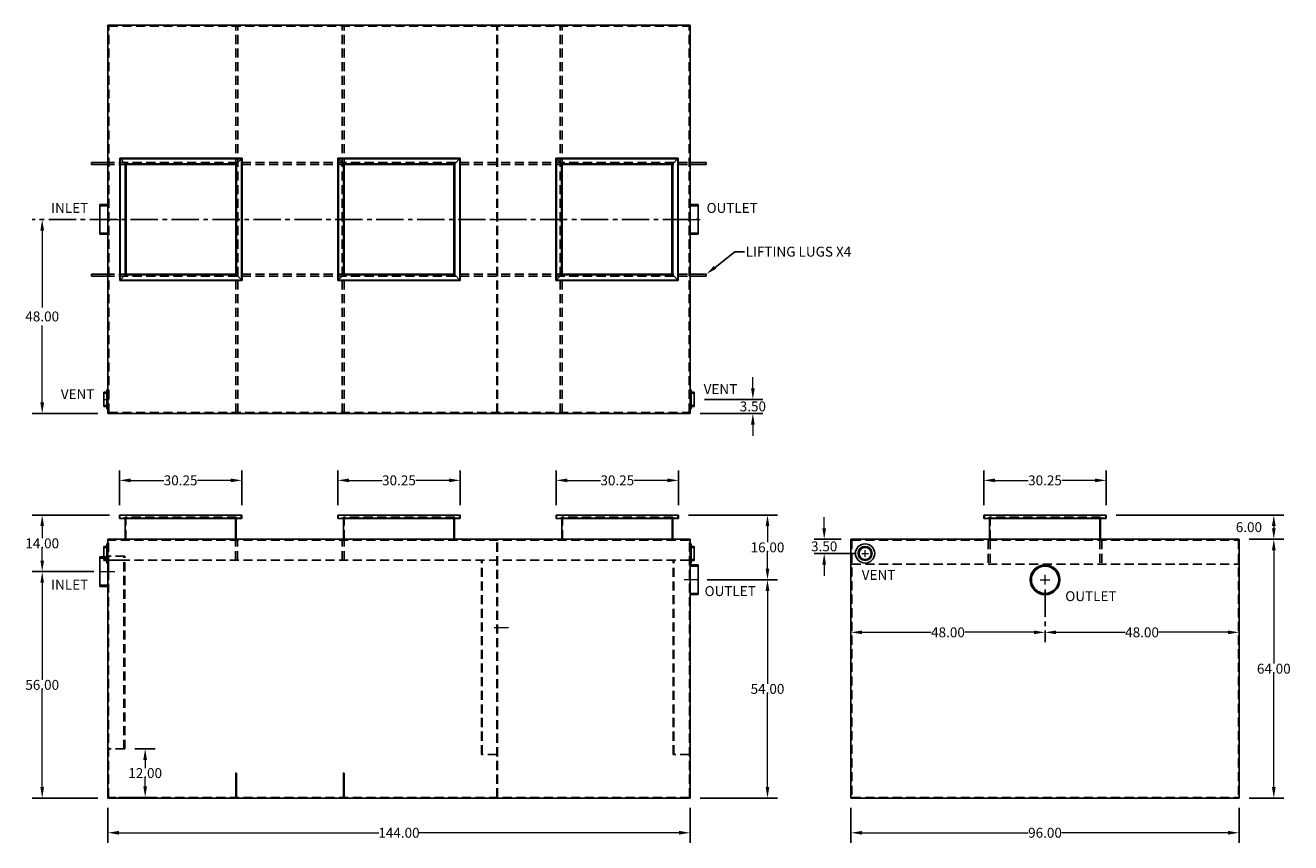
# Model space of a CAD drawing. Extents: x 1077 to 1390, y 397 to 599.
import ezdxf
from ezdxf import colors
from ezdxf.entities.mleader import LeaderData, LeaderLine
from ezdxf.math import Vec2, Vec3

# ---------------------------------------------------------------- set-up
doc = ezdxf.new("R2010")
doc.units = 0
doc.header["$LTSCALE"] = 9
doc.header["$MEASUREMENT"] = 0
for name, pattern in [('Amconstr', [9999, 9999, 0]), ('CENTER', [2, 1.25, -0.25, 0.25, -0.25]), ('CENTER2', [1.125, 0.75, -0.125, 0.125, -0.125]), ('HIDDEN', [0.375, 0.25, -0.125])]:
    doc.linetypes.add(name, pattern=pattern)
doc.layers.get('0').update_dxf_attribs({"linetype": 'CONTINUOUS'})
doc.layers.get('DEFPOINTS').update_dxf_attribs({"color": 211, "linetype": 'CONTINUOUS'})
for name, color, linetype, lineweight in [('A-DIM', 5, 'CONTINUOUS', 15), ('A-NOTE', 7, 'CENTER', 15), ('AM_5', 3, 'CONTINUOUS', 15), ('AM_7', 4, 'CENTER', 15), ('AM_CL', 1, 'Amconstr', 15)]:
    doc.layers.add(name, color=color, linetype=linetype, lineweight=lineweight)
doc.layers.add('HIDDEN', color=4, linetype='HIDDEN')
doc.styles.add('TEXT', font='arial.ttf')
doc.dimstyles.new('RKFD-SUB', dxfattribs={"dimtxt": 2.45, "dimasz": 2.75, "dimexe": 2.45, "dimexo": 2.45, "dimgap": 0, "dimtad": 0, "dimtih": 1, "dimtoh": 1, "dimzin": 0, "dimdsep": 46, "dimtxsty": 'TEXT', "dimcen": 0, "dimclrd": 5, "dimclre": 5, "dimclrt": 7, "dimadec": 0, "dimazin": 0, "dimtfac": 1, "dimtofl": 0, "dimtmove": 2, "dimatfit": 3, "dimfxl": 1, "dimtolj": 1, "dimtzin": 0, "dimlwd": -1, "dimarcsym": 0})

# ---------------------------------------------------------------- blocks, each defined once
blk = doc.blocks.new('*D8')
at = {"layer": 'AM_5', "color": 5, "linetype": 'CENTER2', "lineweight": -2, "transparency": 16777216}
blk.add_line((1328.75, 459.44), (1328.75, 446.43), dxfattribs=at)
at = {"layer": 'AM_5', "color": 5, "transparency": 16777216}
for p, q in [((1331.5, 448.88), (1348.57, 448.88)), ((1374, 448.88), (1356.93, 448.88))]:
    blk.add_line(p, q, dxfattribs=at)
at = {"layer": 'AM_5', "color": 5, "lineweight": -2, "transparency": 16777216}
blk.add_line((1376.75, 446.55), (1376.75, 446.43), dxfattribs=at)
at = {"layer": 'AM_5', "color": 5, "transparency": 16777216}
for points in [[(1331.5, 449.34), (1331.5, 448.42), (1328.75, 448.88)], [(1374, 449.34), (1374, 448.42), (1376.75, 448.88)]]:
    blk.add_solid(points, dxfattribs=at)
at = {"layer": 'DEFPOINTS', "color": 0, "transparency": 16777216}
for p in [(1328.75, 461.89), (1376.75, 449), (1376.75, 448.88)]:
    blk.add_point(p, dxfattribs=at)
at = {"layer": 'AM_5', "color": 7, "transparency": 16777216, "insert": (1352.75, 448.88), "char_height": 2.45, "attachment_point": 5, "style": 'TEXT'}
blk.add_mtext('\\A1;48.00', dxfattribs=at)
blk = doc.blocks.new('*D7')
at = {"layer": 'AM_5', "color": 5, "linetype": 'CENTER2', "lineweight": -2, "transparency": 16777216}
blk.add_line((1328.75, 459.44), (1328.75, 446.43), dxfattribs=at)
at = {"layer": 'AM_5', "color": 5, "transparency": 16777216}
for p, q in [((1283.5, 448.88), (1300.57, 448.88)), ((1326, 448.88), (1308.93, 448.88))]:
    blk.add_line(p, q, dxfattribs=at)
at = {"layer": 'AM_5', "color": 5, "lineweight": -2, "transparency": 16777216}
blk.add_line((1280.75, 446.55), (1280.75, 446.43), dxfattribs=at)
at = {"layer": 'AM_5', "color": 5, "transparency": 16777216}
for points in [[(1283.5, 449.34), (1283.5, 448.42), (1280.75, 448.88)], [(1326, 449.34), (1326, 448.42), (1328.75, 448.88)]]:
    blk.add_solid(points, dxfattribs=at)
at = {"layer": 'DEFPOINTS', "color": 0, "transparency": 16777216}
for p in [(1328.75, 461.89), (1280.75, 449), (1280.75, 448.88)]:
    blk.add_point(p, dxfattribs=at)
at = {"layer": 'AM_5', "color": 7, "transparency": 16777216, "insert": (1304.75, 448.88), "char_height": 2.45, "attachment_point": 5, "style": 'TEXT'}
blk.add_mtext('\\A1;48.00', dxfattribs=at)
blk = doc.blocks.new('FLNG3SD')
for p, q in [((0, 2.37), (0, -2.37)), ((0, 2.37), (0.25, 2.37)), ((0.25, 2.37), (0.25, -2.37)), ((0.25, 1.75), (1, 1.75)), ((1, 1.75), (1, -1.75)), ((0, -2.37), (0.25, -2.37)), ((0.25, -1.75), (1, -1.75))]:
    blk.add_line(p, q)
at = {"layer": 'HIDDEN'}
for p, q in [((0, 1.5), (1, 1.5)), ((0, -1.5), (1, -1.5))]:
    blk.add_line(p, q, dxfattribs=at)
blk = doc.blocks.new('*D9')
at = {"layer": 'AM_5', "color": 5, "linetype": 'CENTER2', "lineweight": -2, "transparency": 16777216}
blk.add_line((1240.99, 551), (1078.3, 551), dxfattribs=at)
at = {"layer": 'AM_5', "color": 5, "transparency": 16777216}
for p, q in [((1080.75, 548.25), (1080.75, 529.25)), ((1080.75, 505.75), (1080.75, 524.75))]:
    blk.add_line(p, q, dxfattribs=at)
at = {"layer": 'AM_5', "color": 5, "lineweight": -2, "transparency": 16777216}
blk.add_line((1094.53, 503), (1078.3, 503), dxfattribs=at)
at = {"layer": 'AM_5', "color": 5, "transparency": 16777216}
for points in [[(1080.29, 548.25), (1081.2, 548.25), (1080.75, 551)], [(1080.29, 505.75), (1081.2, 505.75), (1080.75, 503)]]:
    blk.add_solid(points, dxfattribs=at)
at = {"layer": 'DEFPOINTS', "color": 0, "transparency": 16777216}
for p in [(1243.44, 551), (1080.75, 503), (1096.98, 503)]:
    blk.add_point(p, dxfattribs=at)
at = {"layer": 'AM_5', "color": 7, "transparency": 16777216, "insert": (1080.75, 527), "char_height": 2.45, "attachment_point": 5, "style": 'TEXT'}
blk.add_mtext('\\A1;48.00', dxfattribs=at)
blk = doc.blocks.new('*D10')
at = {"layer": 'AM_5', "color": 5, "transparency": 16777216}
for p, q in [((1256.5, 509.25), (1256.5, 512)), ((1256.5, 500.25), (1256.5, 497.5))]:
    blk.add_line(p, q, dxfattribs=at)
at = {"layer": 'AM_5', "color": 5, "lineweight": -2, "transparency": 16777216}
for p, q in [((1244.54, 506.5), (1258.95, 506.5)), ((1243.43, 503), (1258.95, 503))]:
    blk.add_line(p, q, dxfattribs=at)
at = {"layer": 'AM_5', "color": 5, "transparency": 16777216}
for points in [[(1256.04, 509.25), (1256.96, 509.25), (1256.5, 506.5)], [(1256.04, 500.25), (1256.96, 500.25), (1256.5, 503)]]:
    blk.add_solid(points, dxfattribs=at)
at = {"layer": 'DEFPOINTS', "color": 0, "transparency": 16777216}
for p in [(1242.09, 506.5), (1240.98, 503), (1256.5, 503)]:
    blk.add_point(p, dxfattribs=at)
at = {"layer": 'AM_5', "color": 7, "transparency": 16777216, "insert": (1256.5, 504.75), "char_height": 2.45, "attachment_point": 5, "style": 'TEXT'}
blk.add_mtext('\\A1;3.50', dxfattribs=at)
blk = doc.blocks.new('*D11')
at = {"layer": 'AM_5', "color": 5, "lineweight": -2, "transparency": 16777216}
for p, q in [((1099.85, 480.34), (1099.85, 488.91)), ((1130.1, 480.34), (1130.1, 488.91))]:
    blk.add_line(p, q, dxfattribs=at)
at = {"layer": 'AM_5', "color": 5, "transparency": 16777216}
for p, q in [((1102.6, 486.46), (1110.84, 486.46)), ((1127.35, 486.46), (1119.12, 486.46))]:
    blk.add_line(p, q, dxfattribs=at)
for points in [[(1102.6, 486.92), (1102.6, 486.01), (1099.85, 486.46)], [(1127.35, 486.92), (1127.35, 486.01), (1130.1, 486.46)]]:
    blk.add_solid(points, dxfattribs=at)
at = {"layer": 'DEFPOINTS', "color": 0, "transparency": 16777216}
for p in [(1130.1, 486.46), (1099.85, 477.89), (1130.1, 477.89)]:
    blk.add_point(p, dxfattribs=at)
at = {"layer": 'AM_5', "color": 7, "transparency": 16777216, "insert": (1114.98, 486.46), "char_height": 2.45, "attachment_point": 5, "style": 'TEXT'}
blk.add_mtext('\\A1;30.25', dxfattribs=at)
blk = doc.blocks.new('*D12')
at = {"layer": 'AM_5', "color": 5, "lineweight": -2, "transparency": 16777216}
for p, q in [((1153.85, 480.34), (1153.85, 488.91)), ((1184.1, 480.34), (1184.1, 488.91))]:
    blk.add_line(p, q, dxfattribs=at)
at = {"layer": 'AM_5', "color": 5, "transparency": 16777216}
for p, q in [((1156.6, 486.46), (1164.84, 486.46)), ((1181.35, 486.46), (1173.12, 486.46))]:
    blk.add_line(p, q, dxfattribs=at)
for points in [[(1156.6, 486.92), (1156.6, 486.01), (1153.85, 486.46)], [(1181.35, 486.92), (1181.35, 486.01), (1184.1, 486.46)]]:
    blk.add_solid(points, dxfattribs=at)
at = {"layer": 'DEFPOINTS', "color": 0, "transparency": 16777216}
for p in [(1184.1, 486.46), (1153.85, 477.89), (1184.1, 477.89)]:
    blk.add_point(p, dxfattribs=at)
at = {"layer": 'AM_5', "color": 7, "transparency": 16777216, "insert": (1168.98, 486.46), "char_height": 2.45, "attachment_point": 5, "style": 'TEXT'}
blk.add_mtext('\\A1;30.25', dxfattribs=at)
blk = doc.blocks.new('*D13')
at = {"layer": 'AM_5', "color": 5, "lineweight": -2, "transparency": 16777216}
for p, q in [((1097.4, 477.89), (1078.3, 477.89)), ((1093.53, 463.89), (1078.3, 463.89))]:
    blk.add_line(p, q, dxfattribs=at)
at = {"layer": 'AM_5', "color": 5, "transparency": 16777216}
for p, q in [((1080.75, 475.14), (1080.75, 472.14)), ((1080.75, 466.64), (1080.75, 469.63))]:
    blk.add_line(p, q, dxfattribs=at)
for points in [[(1080.29, 475.14), (1081.2, 475.14), (1080.75, 477.89)], [(1080.29, 466.64), (1081.2, 466.64), (1080.75, 463.89)]]:
    blk.add_solid(points, dxfattribs=at)
at = {"layer": 'DEFPOINTS', "color": 0, "transparency": 16777216}
for p in [(1099.85, 477.89), (1080.75, 463.89), (1095.98, 463.89)]:
    blk.add_point(p, dxfattribs=at)
at = {"layer": 'AM_5', "color": 7, "transparency": 16777216, "insert": (1080.75, 470.89), "char_height": 2.45, "attachment_point": 5, "style": 'TEXT'}
blk.add_mtext('\\A1;14.00', dxfattribs=at)
blk = doc.blocks.new('*D14')
at = {"layer": 'AM_5', "color": 5, "lineweight": -2, "transparency": 16777216}
for p, q in [((1093.53, 463.89), (1078.3, 463.89)), ((1094.53, 407.89), (1078.3, 407.89))]:
    blk.add_line(p, q, dxfattribs=at)
at = {"layer": 'AM_5', "color": 5, "transparency": 16777216}
for p, q in [((1080.75, 461.14), (1080.75, 437.14)), ((1080.75, 410.64), (1080.75, 434.63))]:
    blk.add_line(p, q, dxfattribs=at)
for points in [[(1080.29, 461.14), (1081.2, 461.14), (1080.75, 463.89)], [(1080.29, 410.64), (1081.2, 410.64), (1080.75, 407.89)]]:
    blk.add_solid(points, dxfattribs=at)
at = {"layer": 'DEFPOINTS', "color": 0, "transparency": 16777216}
for p in [(1095.98, 463.89), (1080.75, 407.89), (1096.98, 407.89)]:
    blk.add_point(p, dxfattribs=at)
at = {"layer": 'AM_5', "color": 7, "transparency": 16777216, "insert": (1080.75, 435.89), "char_height": 2.45, "attachment_point": 5, "style": 'TEXT'}
blk.add_mtext('\\A1;56.00', dxfattribs=at)
blk = doc.blocks.new('*D15')
at = {"layer": 'AM_5', "color": 5, "lineweight": -2, "transparency": 16777216}
for p, q in [((1207.85, 480.34), (1207.85, 488.91)), ((1238.1, 480.34), (1238.1, 488.91))]:
    blk.add_line(p, q, dxfattribs=at)
at = {"layer": 'AM_5', "color": 5, "transparency": 16777216}
for p, q in [((1210.6, 486.46), (1218.83, 486.46)), ((1235.35, 486.46), (1227.12, 486.46))]:
    blk.add_line(p, q, dxfattribs=at)
for points in [[(1210.6, 486.92), (1210.6, 486.01), (1207.85, 486.46)], [(1235.35, 486.92), (1235.35, 486.01), (1238.1, 486.46)]]:
    blk.add_solid(points, dxfattribs=at)
at = {"layer": 'DEFPOINTS', "color": 0, "transparency": 16777216}
for p in [(1238.1, 486.46), (1207.85, 477.89), (1238.1, 477.89)]:
    blk.add_point(p, dxfattribs=at)
at = {"layer": 'AM_5', "color": 7, "transparency": 16777216, "insert": (1222.98, 486.46), "char_height": 2.45, "attachment_point": 5, "style": 'TEXT'}
blk.add_mtext('\\A1;30.25', dxfattribs=at)
blk = doc.blocks.new('*D16')
at = {"layer": 'AM_5', "color": 5, "lineweight": -2, "transparency": 16777216}
for p, q in [((1240.55, 477.89), (1262.57, 477.89)), ((1245.23, 461.89), (1262.57, 461.89))]:
    blk.add_line(p, q, dxfattribs=at)
at = {"layer": 'AM_5', "color": 5, "transparency": 16777216}
for p, q in [((1260.12, 475.14), (1260.12, 471.14)), ((1260.12, 464.64), (1260.12, 468.63))]:
    blk.add_line(p, q, dxfattribs=at)
for points in [[(1259.66, 475.14), (1260.58, 475.14), (1260.12, 477.89)], [(1259.66, 464.64), (1260.58, 464.64), (1260.12, 461.89)]]:
    blk.add_solid(points, dxfattribs=at)
at = {"layer": 'DEFPOINTS', "color": 0, "transparency": 16777216}
for p in [(1238.1, 477.89), (1242.78, 461.89), (1260.12, 461.89)]:
    blk.add_point(p, dxfattribs=at)
at = {"layer": 'AM_5', "color": 7, "transparency": 16777216, "insert": (1260.12, 469.89), "char_height": 2.45, "attachment_point": 5, "style": 'TEXT'}
blk.add_mtext('\\A1;16.00', dxfattribs=at)
blk = doc.blocks.new('*D17')
at = {"layer": 'AM_5', "color": 5, "lineweight": -2, "transparency": 16777216}
for p, q in [((1245.23, 461.89), (1262.57, 461.89)), ((1243.43, 407.89), (1262.57, 407.89))]:
    blk.add_line(p, q, dxfattribs=at)
at = {"layer": 'AM_5', "color": 5, "transparency": 16777216}
for p, q in [((1260.12, 459.14), (1260.12, 436.14)), ((1260.12, 410.64), (1260.12, 433.63))]:
    blk.add_line(p, q, dxfattribs=at)
for points in [[(1259.66, 459.14), (1260.58, 459.14), (1260.12, 461.89)], [(1259.66, 410.64), (1260.58, 410.64), (1260.12, 407.89)]]:
    blk.add_solid(points, dxfattribs=at)
at = {"layer": 'DEFPOINTS', "color": 0, "transparency": 16777216}
for p in [(1242.78, 461.89), (1240.98, 407.89), (1260.12, 407.89)]:
    blk.add_point(p, dxfattribs=at)
at = {"layer": 'AM_5', "color": 7, "transparency": 16777216, "insert": (1260.12, 434.89), "char_height": 2.45, "attachment_point": 5, "style": 'TEXT'}
blk.add_mtext('\\A1;54.00', dxfattribs=at)
blk = doc.blocks.new('FLNG3FRT')
for radius in [2.38, 1.75, 1.5]:
    blk.add_circle((0, 0), radius)
blk = doc.blocks.new('*D18')
at = {"layer": 'AM_5', "color": 5, "transparency": 16777216}
for p, q in [((1274.14, 474.64), (1274.14, 477.39)), ((1274.14, 465.64), (1274.14, 462.89))]:
    blk.add_line(p, q, dxfattribs=at)
at = {"layer": 'AM_5', "color": 5, "lineweight": -2, "transparency": 16777216}
for p, q in [((1278.3, 471.89), (1271.69, 471.89)), ((1281.8, 468.39), (1271.69, 468.39))]:
    blk.add_line(p, q, dxfattribs=at)
at = {"layer": 'AM_5', "color": 5, "transparency": 16777216}
for points in [[(1273.68, 474.64), (1274.6, 474.64), (1274.14, 471.89)], [(1273.68, 465.64), (1274.6, 465.64), (1274.14, 468.39)]]:
    blk.add_solid(points, dxfattribs=at)
at = {"layer": 'DEFPOINTS', "color": 0, "transparency": 16777216}
for p in [(1280.75, 471.89), (1274.14, 468.39), (1284.25, 468.39)]:
    blk.add_point(p, dxfattribs=at)
at = {"layer": 'AM_5', "color": 7, "transparency": 16777216, "insert": (1274.14, 470.14), "char_height": 2.45, "attachment_point": 5, "style": 'TEXT'}
blk.add_mtext('\\A1;3.50', dxfattribs=at)
blk = doc.blocks.new('*D19')
at = {"layer": 'AM_5', "color": 5, "lineweight": -2, "transparency": 16777216}
for p, q in [((1346.33, 477.89), (1387.78, 477.89)), ((1379.2, 471.89), (1387.78, 471.89))]:
    blk.add_line(p, q, dxfattribs=at)
at = {"layer": 'AM_5', "color": 5, "transparency": 16777216}
blk.add_line((1385.33, 475.14), (1385.33, 474.64), dxfattribs=at)
for points in [[(1384.87, 475.14), (1385.79, 475.14), (1385.33, 477.89)], [(1384.87, 474.64), (1385.79, 474.64), (1385.33, 471.89)]]:
    blk.add_solid(points, dxfattribs=at)
at = {"layer": 'DEFPOINTS', "color": 0, "transparency": 16777216}
for p in [(1343.88, 477.89), (1376.75, 471.89), (1385.33, 471.89)]:
    blk.add_point(p, dxfattribs=at)
at = {"layer": 'AM_5', "color": 7, "transparency": 16777216, "insert": (1379.17, 474.89), "char_height": 2.45, "attachment_point": 5, "style": 'TEXT'}
blk.add_mtext('\\A1;6.00', dxfattribs=at)
blk = doc.blocks.new('*D20')
at = {"layer": 'AM_5', "color": 5, "lineweight": -2, "transparency": 16777216}
for p, q in [((1379.2, 471.89), (1387.78, 471.89)), ((1379.2, 407.89), (1387.78, 407.89))]:
    blk.add_line(p, q, dxfattribs=at)
at = {"layer": 'AM_5', "color": 5, "transparency": 16777216}
for p, q in [((1385.33, 469.14), (1385.33, 441.14)), ((1385.33, 410.64), (1385.33, 438.63))]:
    blk.add_line(p, q, dxfattribs=at)
for points in [[(1384.87, 469.14), (1385.79, 469.14), (1385.33, 471.89)], [(1384.87, 410.64), (1385.79, 410.64), (1385.33, 407.89)]]:
    blk.add_solid(points, dxfattribs=at)
at = {"layer": 'DEFPOINTS', "color": 0, "transparency": 16777216}
for p in [(1376.75, 471.89), (1376.75, 407.89), (1385.33, 407.89)]:
    blk.add_point(p, dxfattribs=at)
at = {"layer": 'AM_5', "color": 7, "transparency": 16777216, "insert": (1385.33, 439.89), "char_height": 2.45, "attachment_point": 5, "style": 'TEXT'}
blk.add_mtext('\\A1;64.00', dxfattribs=at)
blk = doc.blocks.new('*D21')
at = {"layer": 'AM_5', "color": 5, "lineweight": -2, "transparency": 16777216}
for p, q in [((1280.75, 405.44), (1280.75, 396.86)), ((1376.75, 405.44), (1376.75, 396.86))]:
    blk.add_line(p, q, dxfattribs=at)
at = {"layer": 'AM_5', "color": 5, "transparency": 16777216}
for p, q in [((1283.5, 399.31), (1324.62, 399.31)), ((1374, 399.31), (1332.88, 399.31))]:
    blk.add_line(p, q, dxfattribs=at)
for points in [[(1283.5, 399.77), (1283.5, 398.85), (1280.75, 399.31)], [(1374, 399.77), (1374, 398.85), (1376.75, 399.31)]]:
    blk.add_solid(points, dxfattribs=at)
at = {"layer": 'DEFPOINTS', "color": 0, "transparency": 16777216}
for p in [(1280.75, 407.89), (1376.75, 407.89), (1376.75, 399.31)]:
    blk.add_point(p, dxfattribs=at)
at = {"layer": 'AM_5', "color": 7, "transparency": 16777216, "insert": (1328.75, 399.31), "char_height": 2.45, "attachment_point": 5, "style": 'TEXT'}
blk.add_mtext('\\A1;96.00', dxfattribs=at)
blk = doc.blocks.new('*D22')
at = {"layer": 'AM_5', "color": 5, "lineweight": -2, "transparency": 16777216}
for p, q in [((1096.98, 405.44), (1096.98, 396.86)), ((1240.98, 405.44), (1240.98, 396.86))]:
    blk.add_line(p, q, dxfattribs=at)
at = {"layer": 'AM_5', "color": 5, "transparency": 16777216}
for p, q in [((1099.73, 399.31), (1164.01, 399.31)), ((1238.23, 399.31), (1173.95, 399.31))]:
    blk.add_line(p, q, dxfattribs=at)
for points in [[(1099.73, 399.77), (1099.73, 398.85), (1096.98, 399.31)], [(1238.23, 399.77), (1238.23, 398.85), (1240.98, 399.31)]]:
    blk.add_solid(points, dxfattribs=at)
at = {"layer": 'DEFPOINTS', "color": 0, "transparency": 16777216}
for p in [(1096.98, 407.89), (1240.98, 407.89), (1240.98, 399.31)]:
    blk.add_point(p, dxfattribs=at)
at = {"layer": 'AM_5', "color": 7, "transparency": 16777216, "insert": (1168.98, 399.31), "char_height": 2.45, "attachment_point": 5, "style": 'TEXT'}
blk.add_mtext('\\A1;144.00', dxfattribs=at)
blk = doc.blocks.new('6 INCH HALF COUPLING')
for p, q in [((-2, -3.6875), (-2, 3.6875)), ((0, 3.6875), (-2, 3.6875)), ((0, -3.6875), (-2, -3.6875))]:
    blk.add_line(p, q)
at = {"layer": 'HIDDEN'}
for p, q in [((0, 3.375), (-2, 3.375)), ((0, -3.375), (-2, -3.375))]:
    blk.add_line(p, q, dxfattribs=at)
blk = doc.blocks.new('*D23')
at = {"layer": 'AM_5', "color": 5, "lineweight": -2, "transparency": 16777216}
for p, q in [((1103.62, 420.07), (1108.66, 420.07)), ((1099.62, 408.07), (1108.66, 408.07))]:
    blk.add_line(p, q, dxfattribs=at)
at = {"layer": 'AM_5', "color": 5, "transparency": 16777216}
for p, q in [((1106.21, 417.32), (1106.21, 415.32)), ((1106.21, 410.82), (1106.21, 412.82))]:
    blk.add_line(p, q, dxfattribs=at)
for points in [[(1105.75, 417.32), (1106.67, 417.32), (1106.21, 420.07)], [(1105.75, 410.82), (1106.67, 410.82), (1106.21, 408.07)]]:
    blk.add_solid(points, dxfattribs=at)
at = {"layer": 'DEFPOINTS', "color": 0, "transparency": 16777216}
for p in [(1101.17, 420.07), (1097.17, 408.07), (1106.21, 408.07)]:
    blk.add_point(p, dxfattribs=at)
at = {"layer": 'AM_5', "color": 7, "transparency": 16777216, "insert": (1106.21, 414.07), "char_height": 2.45, "attachment_point": 5, "style": 'TEXT'}
blk.add_mtext('\\A1;12.00', dxfattribs=at)
blk = doc.blocks.new('*D24')
at = {"layer": 'A-DIM', "color": 5, "linetype": 'Continuous', "lineweight": -2, "transparency": 16777216}
for p, q in [((1313.63, 480.34), (1313.63, 488.91)), ((1343.88, 480.34), (1343.88, 488.91))]:
    blk.add_line(p, q, dxfattribs=at)
at = {"layer": 'A-DIM', "color": 5, "linetype": 'Continuous', "transparency": 16777216}
for p, q in [((1316.38, 486.46), (1324.61, 486.46)), ((1341.13, 486.46), (1332.89, 486.46))]:
    blk.add_line(p, q, dxfattribs=at)
for points in [[(1316.38, 486.92), (1316.38, 486.01), (1313.63, 486.46)], [(1341.13, 486.92), (1341.13, 486.01), (1343.88, 486.46)]]:
    blk.add_solid(points, dxfattribs=at)
at = {"layer": 'DEFPOINTS', "color": 0, "linetype": 'Continuous', "transparency": 16777216}
for p in [(1343.88, 486.46), (1313.63, 477.89), (1343.88, 477.89)]:
    blk.add_point(p, dxfattribs=at)
at = {"layer": 'A-DIM', "color": 7, "linetype": 'Continuous', "transparency": 16777216, "insert": (1328.75, 486.46), "char_height": 2.45, "attachment_point": 5, "style": 'TEXT'}
blk.add_mtext('\\A1;30.25', dxfattribs=at)

msp = doc.modelspace()

# ---------------------------------------------------------------- linework, layer by layer
for p, q in [((1096.979, 503.001), (1096.979, 599.001)), ((1096.979, 599.001), (1240.979, 599.001)), ((1240.979, 503.001), (1240.979, 599.001)), ((1099.915, 535.876), (1099.915, 566.126)), ((1099.915, 566.126), (1130.165, 566.126)), ((1101.29, 564.751), (1099.915, 566.126)), ((1100.04, 536.001), (1100.04, 566.001)), ((1100.04, 566.001), (1130.04, 566.001)), ((1101.29, 537.251), (1101.29, 564.751)), ((1101.29, 564.751), (1128.79, 564.751)), ((1101.48, 537.441), (1101.48, 564.561)), ((1101.48, 564.561), (1128.6, 564.561)), ((1128.6, 537.441), (1128.6, 564.561)), ((1128.79, 564.751), (1130.165, 566.126)), ((1128.79, 537.251), (1128.79, 564.751)), ((1130.04, 536.001), (1130.04, 566.001)), ((1130.165, 535.876), (1130.165, 566.126)), ((1153.885, 535.876), (1153.885, 566.126)), ((1153.885, 566.126), (1184.135, 566.126)), ((1155.26, 564.751), (1153.885, 566.126)), ((1154.01, 536.001), (1154.01, 566.001)), ((1154.01, 566.001), (1184.01, 566.001)), ((1155.26, 537.251), (1155.26, 564.751)), ((1155.26, 564.751), (1182.76, 564.751)), ((1155.45, 537.441), (1155.45, 564.561)), ((1155.45, 564.561), (1182.57, 564.561)), ((1182.57, 537.441), (1182.57, 564.561)), ((1182.76, 564.751), (1184.135, 566.126)), ((1182.76, 537.251), (1182.76, 564.751)), ((1184.01, 536.001), (1184.01, 566.001)), ((1184.135, 535.876), (1184.135, 566.126)), ((1207.794, 535.876), (1207.794, 566.126)), ((1207.794, 566.126), (1238.044, 566.126)), ((1209.169, 564.751), (1207.794, 566.126)), ((1207.919, 536.001), (1207.919, 566.001)), ((1207.919, 566.001), (1237.919, 566.001)), ((1209.169, 537.251), (1209.169, 564.751)), ((1209.169, 564.751), (1236.669, 564.751)), ((1209.359, 537.441), (1209.359, 564.561)), ((1209.359, 564.561), (1236.479, 564.561)), ((1236.479, 537.441), (1236.479, 564.561)), ((1236.669, 564.751), (1238.044, 566.126)), ((1236.669, 537.251), (1236.669, 564.751)), ((1237.919, 536.001), (1237.919, 566.001)), ((1238.044, 535.876), (1238.044, 566.126)), ((1092.979, 536.941), (1092.979, 537.441)), ((1101.29, 537.251), (1099.915, 535.876)), ((1099.915, 535.876), (1130.165, 535.876)), ((1100.04, 536.001), (1130.04, 536.001)), ((1101.29, 537.251), (1128.79, 537.251)), ((1101.48, 537.441), (1128.6, 537.441)), ((1128.79, 537.251), (1130.165, 535.876)), ((1155.26, 537.251), (1153.885, 535.876)), ((1153.885, 535.876), (1184.135, 535.876)), ((1154.01, 536.001), (1184.01, 536.001)), ((1155.26, 537.251), (1182.76, 537.251)), ((1155.45, 537.441), (1182.57, 537.441)), ((1182.76, 537.251), (1184.135, 535.876)), ((1209.169, 537.251), (1207.794, 535.876)), ((1207.794, 535.876), (1238.044, 535.876)), ((1207.919, 536.001), (1237.919, 536.001)), ((1209.169, 537.251), (1236.669, 537.251)), ((1209.359, 537.441), (1236.479, 537.441)), ((1236.669, 537.251), (1238.044, 535.876)), ((1244.979, 536.941), (1244.979, 537.441)), ((1096.979, 503.001), (1240.979, 503.001)), ((1130.104, 477.886), (1099.854, 477.886)), ((1099.854, 477.011), (1099.854, 477.886)), ((1130.104, 477.011), (1099.854, 477.011)), ((1101.229, 471.886), (1101.229, 477.011)), ((1128.729, 471.886), (1128.729, 477.011)), ((1130.104, 477.011), (1130.104, 477.886)), ((1184.104, 477.886), (1153.854, 477.886)), ((1153.854, 477.011), (1153.854, 477.886)), ((1184.104, 477.011), (1153.854, 477.011)), ((1155.229, 471.886), (1155.229, 477.011)), ((1182.539, 471.886), (1182.539, 477.011)), ((1182.729, 471.886), (1182.729, 477.011)), ((1184.104, 477.011), (1184.104, 477.886)), ((1238.102, 477.886), (1207.852, 477.886)), ((1207.852, 477.011), (1207.852, 477.886)), ((1238.102, 477.011), (1207.852, 477.011)), ((1209.227, 471.886), (1209.227, 477.011)), ((1236.727, 471.886), (1236.727, 477.011)), ((1238.102, 477.011), (1238.102, 477.886)), ((1343.878, 477.886), (1313.628, 477.886)), ((1313.628, 477.011), (1313.628, 477.886)), ((1343.878, 477.011), (1313.628, 477.011)), ((1315.003, 471.886), (1315.003, 477.011)), ((1342.503, 471.886), (1342.503, 477.011)), ((1343.878, 477.011), (1343.878, 477.886)), ((1096.979, 407.886), (1096.979, 471.886)), ((1240.979, 471.886), (1096.979, 471.886)), ((1240.979, 407.886), (1240.979, 471.886)), ((1280.753, 471.886), (1280.753, 407.886)), ((1280.753, 471.886), (1376.753, 471.886)), ((1376.753, 471.886), (1376.753, 407.886)), ((1097.167, 465.98), (1097.167, 461.792)), ((1240.979, 407.886), (1096.979, 407.886)), ((1280.753, 407.886), (1376.753, 407.886))]:
    msp.add_line(p, q)
at = {"linetype": 'Continuous'}
for p, q in [((1096.979, 565.061), (1092.979, 565.061)), ((1092.979, 565.061), (1092.979, 564.561)), ((1092.979, 564.561), (1096.979, 564.561)), ((1244.979, 565.061), (1240.979, 565.061)), ((1244.979, 564.561), (1240.979, 564.561)), ((1244.979, 565.061), (1244.979, 564.561)), ((1092.979, 536.941), (1092.979, 537.441)), ((1092.979, 537.441), (1096.979, 537.441)), ((1096.979, 536.941), (1092.979, 536.941)), ((1240.979, 537.441), (1244.979, 537.441)), ((1244.979, 536.941), (1240.979, 536.941)), ((1244.979, 537.441), (1244.979, 536.941)), ((1101.229, 471.886), (1101.417, 471.886)), ((1101.229, 471.886), (1128.729, 471.886)), ((1128.729, 471.886), (1128.479, 471.886)), ((1155.229, 471.886), (1155.417, 471.886)), ((1155.229, 471.886), (1182.729, 471.886)), ((1182.729, 471.886), (1182.479, 471.886)), ((1208.837, 471.886), (1209.025, 471.886)), ((1208.837, 471.886), (1236.337, 471.886)), ((1236.337, 471.886), (1236.087, 471.886)), ((1315.003, 471.886), (1315.19, 471.886)), ((1315.003, 471.886), (1342.503, 471.886)), ((1342.503, 471.886), (1342.253, 471.886))]:
    msp.add_line(p, q, dxfattribs=at)
at = {"color": 4}
for p, q in [((1128.539, 471.886), (1128.539, 477.011)), ((1236.537, 471.886), (1236.537, 477.011)), ((1342.313, 471.886), (1342.313, 477.011))]:
    msp.add_line(p, q, dxfattribs=at)
at = {"linetype": 'Continuous'}
msp.add_circle((1328.753, 461.886), 3.685, dxfattribs=at)
at = {"color": 4, "linetype": 'Continuous'}
msp.add_circle((1328.753, 461.886), 3.375, dxfattribs=at)
msp.add_point((1242.604, 551.001))
at = {"layer": 'AM_7'}
for p, q in [((1095.274, 551.001), (1100.228, 551.001)), ((1191.432, 551.001), (1196.046, 551.001)), ((1238.934, 551.001), (1243.445, 551.001)), ((1095.869, 506.501), (1097.339, 506.501)), ((1283.434, 468.386), (1285.072, 468.386)), ((1284.253, 467.567), (1284.253, 469.205)), ((1095.244, 463.886), (1098.692, 463.886)), ((1242.777, 461.886), (1239.497, 461.886)), ((1327.571, 461.886), (1329.935, 461.886)), ((1328.753, 460.704), (1328.753, 463.067)), ((1193.167, 453.072), (1193.354, 453.072)), ((1192.557, 450.072), (1196.067, 450.072)), ((1193.167, 447.072), (1193.354, 447.072))]:
    msp.add_line(p, q, dxfattribs=at)
at = {"layer": 'AM_CL', "color": 4}
for p, q in [((1128.539, 414.073), (1128.539, 408.073)), ((1128.789, 414.073), (1128.789, 408.073)), ((1155.167, 414.073), (1155.167, 408.073)), ((1155.417, 414.073), (1155.417, 408.073))]:
    msp.add_line(p, q, dxfattribs=at)
at = {"layer": 'HIDDEN'}
for p, q in [((1097.229, 503.251), (1097.229, 598.751)), ((1097.229, 598.751), (1240.729, 598.751)), ((1128.599, 503.251), (1128.599, 598.751)), ((1129.099, 503.251), (1129.099, 598.751)), ((1154.949, 503.251), (1154.949, 598.751)), ((1155.449, 503.251), (1155.449, 598.751)), ((1193.167, 503.251), (1193.167, 598.751)), ((1193.354, 503.251), (1193.354, 598.751)), ((1208.859, 503.251), (1208.859, 598.751)), ((1209.359, 503.251), (1209.359, 598.751)), ((1240.729, 503.251), (1240.729, 598.751)), ((1092.979, 565.061), (1240.729, 565.061)), ((1092.979, 564.561), (1240.729, 564.561)), ((1240.979, 565.061), (1244.979, 565.061)), ((1240.979, 564.561), (1244.979, 564.561)), ((1092.979, 537.441), (1240.729, 537.441)), ((1092.979, 536.941), (1240.729, 536.941)), ((1240.979, 537.441), (1244.979, 537.441)), ((1240.979, 536.941), (1244.979, 536.941)), ((1097.229, 503.251), (1240.729, 503.251)), ((1099.979, 477.136), (1099.979, 477.886)), ((1129.979, 477.136), (1099.979, 477.136)), ((1128.729, 477.386), (1101.229, 477.386)), ((1101.229, 477.011), (1101.229, 477.386)), ((1101.417, 471.886), (1101.417, 477.386)), ((1128.729, 477.011), (1128.729, 477.386)), ((1129.979, 477.136), (1129.979, 477.886)), ((1153.979, 477.136), (1153.979, 477.886)), ((1183.979, 477.136), (1153.979, 477.136)), ((1182.729, 477.386), (1155.229, 477.386)), ((1155.229, 477.011), (1155.229, 477.386)), ((1155.417, 471.886), (1155.417, 477.386)), ((1182.729, 477.011), (1182.729, 477.386)), ((1183.979, 477.136), (1183.979, 477.886)), ((1207.977, 477.136), (1207.977, 477.886)), ((1237.977, 477.136), (1207.977, 477.136)), ((1236.727, 477.386), (1209.227, 477.386)), ((1209.227, 477.011), (1209.227, 477.386)), ((1209.415, 471.886), (1209.415, 477.386)), ((1236.727, 477.011), (1236.727, 477.386)), ((1237.977, 477.136), (1237.977, 477.886)), ((1313.753, 477.136), (1313.753, 477.886)), ((1343.753, 477.136), (1313.753, 477.136)), ((1342.503, 477.386), (1315.003, 477.386)), ((1315.003, 477.011), (1315.003, 477.386)), ((1315.19, 471.886), (1315.19, 477.386)), ((1342.503, 477.011), (1342.503, 477.386)), ((1343.753, 477.136), (1343.753, 477.886)), ((1097.167, 408.073), (1097.167, 471.698)), ((1240.792, 471.698), (1097.167, 471.698)), ((1128.539, 466.698), (1128.539, 471.698)), ((1129.039, 466.698), (1129.039, 471.698)), ((1154.917, 466.698), (1154.917, 471.698)), ((1155.417, 466.698), (1155.417, 471.698)), ((1193.167, 408.073), (1193.167, 471.698)), ((1193.354, 408.073), (1193.354, 471.698)), ((1240.792, 408.073), (1240.792, 471.698)), ((1280.94, 471.698), (1280.94, 408.073)), ((1280.94, 471.698), (1376.565, 471.698)), ((1314.69, 471.698), (1314.69, 465.698)), ((1315.19, 471.698), (1315.19, 465.698)), ((1342.313, 471.698), (1342.313, 465.698)), ((1342.813, 471.698), (1342.813, 465.698)), ((1376.565, 471.698), (1376.565, 408.073)), ((1101.167, 467.698), (1097.167, 467.698)), ((1240.792, 466.698), (1097.167, 466.698)), ((1101.167, 466.698), (1097.167, 466.698)), ((1100.977, 420.068), (1100.977, 467.698)), ((1101.167, 420.068), (1101.167, 467.698)), ((1189.354, 418.698), (1189.354, 466.698)), ((1189.544, 418.698), (1189.544, 466.698)), ((1236.792, 418.698), (1236.792, 466.698)), ((1236.982, 418.698), (1236.982, 466.698)), ((1280.94, 465.698), (1376.565, 465.698)), ((1101.167, 420.068), (1097.167, 420.068)), ((1193.167, 418.698), (1189.354, 418.698)), ((1240.792, 418.698), (1236.792, 418.698)), ((1240.792, 408.073), (1097.167, 408.073)), ((1280.94, 408.073), (1376.565, 408.073))]:
    msp.add_line(p, q, dxfattribs=at)
at = {"layer": 'HIDDEN', "color": 4}
for p, q in [((1128.789, 414.073), (1128.539, 414.073)), ((1155.417, 414.073), (1155.167, 414.073))]:
    msp.add_line(p, q, dxfattribs=at)
at = {"layer": 'HIDDEN'}
msp.add_point((1098.884, 551.001), dxfattribs=at)

# ---------------------------------------------------------------- block references
at = {"linetype": 'Continuous'}
for name, p in [('6 INCH HALF COUPLING', (1096.979, 551.001)), ('FLNG3SD', (1240.979, 506.501)), ('FLNG3SD', (1240.979, 468.386)), ('6 INCH HALF COUPLING', (1096.979, 463.886))]:
    msp.add_blockref(name, p, dxfattribs=at)
for name, p, rotation in [('6 INCH HALF COUPLING', (1240.979, 551.001), 180), ('FLNG3SD', (1096.979, 506.501), 180), ('FLNG3SD', (1096.979, 468.386), 180), ('FLNG3FRT', (1284.253, 468.386), 327.9729688127818), ('6 INCH HALF COUPLING', (1240.979, 461.886), 180)]:
    msp.add_blockref(name, p, dxfattribs=dict(at, rotation=rotation))

# ---------------------------------------------------------------- texts
at = {"layer": 'A-NOTE', "style": 'TEXT'}
for s, p in [('INLET', (1082.953, 552.611)), ('OUTLET', (1245.044, 552.611)), ('VENT', (1244.334, 507.81)), ('VENT', (1085.356, 506.552)), ('VENT', (1283.427, 461.859)), ('INLET', (1082.953, 459.441)), ('OUTLET', (1244.561, 457.851)), ('OUTLET', (1333.758, 456.592))]:
    msp.add_text(s, height=2.45, dxfattribs=at).set_placement(p)

# ---------------------------------------------------------------- dimensions: what is measured, and where the dimension line sits
at = {"layer": 'A-DIM', "linetype": 'Continuous'}
dim = msp.add_linear_dim(base=(1343.878, 486.465), p1=(1313.628, 477.886), p2=(1343.878, 477.886), dimstyle='RKFD-SUB', dxfattribs=at)
dim.commit()
dim.dimension.update_dxf_attribs({"geometry": '*D24', "text_midpoint": (1328.753, 486.465)})
at = {"layer": 'AM_5'}
dim = msp.add_linear_dim(base=(1080.746, 503.001), p1=(1243.445, 551.001), p2=(1096.979, 503.001), angle=90, dimstyle='RKFD-SUB', override={"dimgap": 1}, dxfattribs=at)
dim.commit()
dim.dimension.update_dxf_attribs({"geometry": '*D9', "text_midpoint": (1080.746, 527.001)})
for base, p1, p2, angle, picture, middle in [((1256.5, 503.001), (1242.089, 506.501), (1240.979, 503.001), 90, '*D10', (1256.5, 504.751)), ((1080.746, 463.886), (1099.854, 477.886), (1095.979, 463.886), 90, '*D13', (1080.746, 470.886)), ((1260.119, 461.886), (1238.102, 477.886), (1242.777, 461.886), 90, '*D16', (1260.119, 469.886)), ((1274.137, 468.386), (1280.753, 471.886), (1284.253, 468.386), 90, '*D18', (1274.137, 470.136)), ((1385.332, 407.886), (1376.753, 471.886), (1376.753, 407.886), 90, '*D20', (1385.332, 439.886)), ((1080.746, 407.886), (1095.979, 463.886), (1096.979, 407.886), 90, '*D14', (1080.746, 435.886)), ((1260.119, 407.886), (1242.777, 461.886), (1240.979, 407.886), 90, '*D17', (1260.119, 434.886)), ((1376.753, 448.877), (1328.753, 461.886), (1376.753, 448.996), 180, '*D8', (1352.753, 448.877)), ((1106.211721674, 408.073237923), (1101.16673814, 420.068237923), (1097.16673814, 408.073237923), 90, '*D23', (1106.211721674, 414.070737923))]:
    dim = msp.add_linear_dim(base=base, p1=p1, p2=p2, angle=angle, dimstyle='RKFD-SUB', dxfattribs=at)
    dim.commit()
    dim.dimension.update_dxf_attribs({"geometry": picture, "text_midpoint": middle})
for base, p1, p2, picture, middle in [((1130.104, 486.465), (1099.854, 477.886), (1130.104, 477.886), '*D11', (1114.979, 486.465)), ((1184.104, 486.465), (1153.854, 477.886), (1184.104, 477.886), '*D12', (1168.979, 486.465)), ((1238.102, 486.465), (1207.852, 477.886), (1238.102, 477.886), '*D15', (1222.977, 486.465)), ((1280.753, 448.877), (1328.753, 461.886), (1280.753, 448.996), '*D7', (1304.753, 448.877)), ((1240.979, 399.307), (1096.979, 407.886), (1240.979, 407.886), '*D22', (1168.979, 399.307)), ((1376.753, 399.307), (1280.753, 407.886), (1376.753, 407.886), '*D21', (1328.753, 399.307))]:
    dim = msp.add_linear_dim(base=base, p1=p1, p2=p2, dimstyle='RKFD-SUB', dxfattribs=at)
    dim.commit()
    dim.dimension.update_dxf_attribs({"geometry": picture, "text_midpoint": middle})
dim = msp.add_linear_dim(base=(1385.332, 471.886), p1=(1343.878, 477.886), p2=(1376.753, 471.886), angle=90, dimstyle='RKFD-SUB', dxfattribs=at)
dim.commit()
dim.dimension.update_dxf_attribs({"geometry": '*D19', "text_midpoint": (1379.171, 474.886), "dimtype": 160})

# ---------------------------------------------------------------- leaders
ml = msp.add_multileader_mtext('Standard')
ml.set_content('LIFTING LUGS X4', color=256, style='TEXT')
ml.set_leader_properties(color=5)
ml.build(insert=Vec2(0, 0))
ml.multileader.update_dxf_attribs({"text_left_attachment_type": 2, "text_right_attachment_type": 2, "dogleg_length": 2.45, "arrow_head_size": 2.75})
ctx = ml.context
ctx.base_point, ctx.char_height, ctx.arrow_head_size, ctx.landing_gap_size, ctx.plane_origin = Vec3(1254.457, 542.976), 2.45, 2.75, 0.25, Vec3(1272.733, 515.449)
ctx.left_attachment, ctx.right_attachment = 2, 2
notes = []
notes.append((ctx, [(0, (1, 1, 0), (1252.007, 542.976), (1, 0), 2.45, [(0, [(1244.979, 537.441)], 0, [])])]))
ctx.mtext.insert, ctx.mtext.flow_direction = Vec3(1254.707, 544.243), 5
for ctx, leaders in notes:
    for number, flags, end, landing, length, lines in leaders:
        leader = LeaderData()
        leader.index, (leader.has_last_leader_line, leader.has_dogleg_vector, leader.attachment_direction) = number, flags
        leader.last_leader_point, leader.dogleg_vector, leader.dogleg_length = Vec3(end), Vec3(landing), length
        for number, points, colour, breaks in lines:
            line = LeaderLine()
            line.index, line.vertices, line.color, line.breaks = number, Vec3.list(points), colors.encode_raw_color(colour), breaks
            leader.lines.append(line)
        ctx.leaders.append(leader)

doc.saveas('drawing.dxf')
